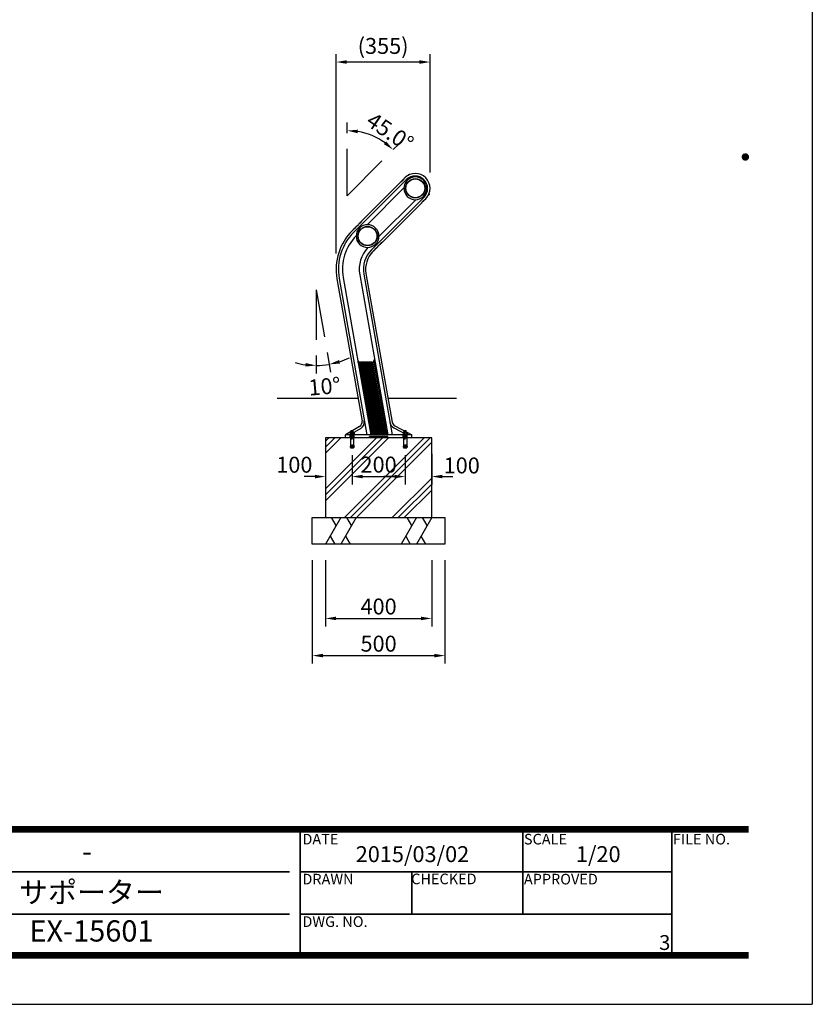
# Model space of a CAD drawing. Extents: x 0 to 8400, y 0 to 5940.
# Drawn here: x 5414 to 8400, y 0 to 3708 of the extents above; entities that cross this region are included whole.
import ezdxf
from ezdxf.enums import TextEntityAlignment as Align

# ---------------------------------------------------------------- set-up
doc = ezdxf.new("R2010")
doc.units = 0
doc.header["$LTSCALE"] = 6
doc.linetypes.add('CENTER2', pattern=[28.575, 19.05, -3.175, 3.175, -3.175])
doc.linetypes.add('HIDDEN2', pattern=[4.7625, 3.175, -1.5875])
doc.layers.get('0').update_dxf_attribs({"linetype": 'CONTINUOUS'})
doc.layers.get('DEFPOINTS').update_dxf_attribs({"linetype": 'CONTINUOUS'})
for name, color, linetype in [('P001', 131, 'CONTINUOUS'), ('P019', 71, 'CONTINUOUS'), ('P020', 121, 'CONTINUOUS'), ('P901', 135, 'CONTINUOUS'), ('P919', 75, 'CONTINUOUS'), ('P920', 125, 'CONTINUOUS'), ('P_1CENTER', 2, 'CONTINUOUS'), ('P_2DIM', 6, 'CONTINUOUS'), ('P_3TEXT', 60, 'CONTINUOUS'), ('P_5DRAWFRAME', 104, 'CONTINUOUS'), ('P_7THICK', 7, 'CONTINUOUS')]:
    doc.layers.add(name, color=color, linetype=linetype)
doc.styles.add('BIGFONT', font='simplex.shx', dxfattribs={"bigfont": 'bigfont.shx'})
doc.styles.get("Standard").update_dxf_attribs({"font": 'simplex.shx', "bigfont": 'bigfont.shx'})
doc.dimstyles.new('STANDARD$0', dxfattribs={"dimtxt": 3, "dimasz": 2, "dimexe": 1.5, "dimexo": 3, "dimgap": 0.75, "dimtad": 1, "dimdec": 1, "dimdsep": 46, "dimtxsty": 'Standard', "dimsah": 1, "dimcen": 0, "dimclrt": 230, "dimadec": 0, "dimazin": 0, "dimtfac": 0.6, "dimtdec": 1, "dimtofl": 0, "dimtmove": 2, "dimatfit": 3, "dimfxl": 0, "dimtolj": 1, "dimarcsym": 0})
doc.dimstyles.new('STANDARD$2', dxfattribs={"dimtxt": 3, "dimasz": 2, "dimexe": 1.5, "dimexo": 3, "dimgap": 0.75, "dimtad": 1, "dimdec": 1, "dimdsep": 46, "dimtxsty": 'Standard', "dimsah": 1, "dimcen": 0, "dimclrt": 230, "dimadec": 1, "dimazin": 0, "dimtfac": 0.6, "dimtdec": 1, "dimtofl": 0, "dimtmove": 0, "dimatfit": 3, "dimfxl": 0, "dimtolj": 1, "dimarcsym": 0})

# ---------------------------------------------------------------- blocks, each defined once
blk = doc.blocks.new('A$C71C6615E')
at = {"layer": 'P020'}
for p, q in [((-11, 0), (-11, 1.6)), ((-11, 1.6), (11, 1.6)), ((11, 0), (-11, 0)), ((-5.6, 10.1), (-7.5, 9)), ((-7.5, 9), (-7.5, 3.6)), ((-7.5, 3.6), (7.5, 3.6)), ((7.5, 3.6), (-7.5, 3.6)), ((-7.5, 3.6), (-7.5, 1.6)), ((-7.5, 1.6), (7.5, 1.6)), ((-5.6, 10.1), (5.6, 10.1)), ((-3.8, 9), (-5.6, 10.1)), ((-4, 16.2), (-3.5, 16.7)), ((-4, 10.1), (-4, 16.2)), ((-4, 16.2), (4, 16.2)), ((0, 10.1), (-3.8, 9)), ((-3.8, 9), (-3.8, 3.6)), ((-3.5, 10.1), (-3.5, 16.7)), ((-3.5, 16.7), (3.5, 16.7)), ((0, 3.6), (-1.1, 1.6)), ((3.8, 9), (0, 10.1)), ((3.5, 10.1), (3.5, 16.7)), ((3.5, 16.7), (4, 16.2)), ((5.6, 10.1), (3.8, 9)), ((3.8, 9), (3.8, 3.6)), ((4, 10.1), (4, 16.2)), ((5.6, 10.1), (7.5, 9)), ((7.5, 9), (7.5, 3.6)), ((7.5, 1.6), (7.5, 3.6)), ((11, 1.6), (11, 0)), ((-6, -36), (-7.7, -45.9)), ((-6.2, -37), (-0.4, -38.1)), ((-6, -11), (6, -11)), ((-6, -11), (-6, -36)), ((0, -36), (-1.9, -46.9)), ((0, -36), (1.9, -46.9)), ((6.2, -37), (0.4, -38.1)), ((6, -11), (6, -36)), ((6, -36), (7.7, -45.9)), ((-7.7, -45.9), (-1.9, -46.9)), ((-7.2, -42.9), (-1.4, -44)), ((-6.7, -40), (-0.9, -41)), ((-5.9, -46.2), (-6, -47.1)), ((-5.1, -48.3), (5.1, -48.3)), ((6.7, -40), (0.9, -41)), ((7.2, -42.9), (1.4, -44)), ((7.7, -45.9), (1.9, -46.9)), ((5.9, -46.2), (6, -47.1))]:
    blk.add_line(p, q, dxfattribs=at)
for centre, start, end in [((-5.1, -47.3), 170, 270), ((5.1, -47.3), 270, 10)]:
    blk.add_arc(centre, 1, start, end, dxfattribs=at)
at = {"layer": 'P920'}
for p, q in [((-4, -11), (-4, 0)), ((-3.5, -11), (-3.5, 0)), ((3.5, -11), (3.5, 0)), ((4, -11), (4, 0))]:
    blk.add_line(p, q, dxfattribs=at)
blk = doc.blocks.new('A$C0FF71624')
at = {"layer": 'P901'}
for p, q in [((4.6, 0), (-43.1, 270.4)), ((3.7, 274), (-39.9, 274)), ((-39.9, 274), (-39.9, 272.3)), ((9.1, 0), (-38.5, 270)), ((13.7, 0), (-33.9, 270)), ((18.3, 0), (-29.3, 270)), ((22.8, 0), (-24.8, 270)), ((27.4, 0), (-20.2, 270)), ((32, 0), (-15.6, 270)), ((36.6, 0), (-11.1, 270)), ((41.1, 0), (-6.5, 270)), ((45.7, 0), (-1.9, 270)), ((50.3, 0), (2.7, 270)), ((3.7, 274), (3.7, 272.5)), ((54.8, 0), (7.2, 270.4)), ((59.4, 0), (11.4, 272.3))]:
    blk.add_line(p, q, dxfattribs=at)
for centre, start, end in [((-39.9, 284), 190.0491, 270), ((3.7, 284), 270, 9.8688)]:
    blk.add_arc(centre, 10, start, end, dxfattribs=at)
for points, knots in [([(-48.1, 272.6), (-48.1, 272.9), (-48.2, 273.5), (-48.2, 274.2), (-48.1, 274.7), (-47.9, 274.9), (-47.7, 275), (-47.5, 275.1), (-47.1, 275), (-46.4, 274.7), (-45.3, 274), (-44.1, 272.8), (-43.4, 271.5), (-43.2, 270.7), (-43.1, 270.4)], [0, 0, 0, 0, 0.099277, 0.183505, 0.215931, 0.248655, 0.271284, 0.293903, 0.32754, 0.390806, 0.529586, 0.741185, 0.908807, 1, 1, 1, 1]), ([(-43.1, 270.4), (-43.1, 270.6), (-43.2, 271), (-43.2, 271.7), (-43, 272.2), (-42.7, 272.5), (-42.2, 272.7), (-41.6, 272.8), (-40.8, 272.7), (-40.3, 272.5), (-40, 272.4), (-39.9, 272.3)], [0, 0, 0, 0, 0.120192, 0.257663, 0.355988, 0.455094, 0.539319, 0.653247, 0.806022, 0.961792, 1, 1, 1, 1]), ([(-39.9, 272.3), (-39.7, 272.1), (-39.2, 271.8), (-38.7, 271), (-38.5, 270.3), (-38.5, 270)], [0, 0, 0, 0, 0.33219, 0.663161, 1, 1, 1, 1]), ([(-38.5, 270), (-38.5, 270.3), (-38.6, 270.9), (-38.4, 271.6), (-38.1, 272.2), (-37.6, 272.5), (-37.1, 272.6), (-36.5, 272.7), (-35.8, 272.5), (-35.1, 272.2), (-34.5, 271.7), (-34.1, 270.9), (-34, 270.3), (-33.9, 270)], [0, 0, 0, 0, 0.105366, 0.211396, 0.283861, 0.356524, 0.425212, 0.498149, 0.579817, 0.67157, 0.774138, 0.889214, 1, 1, 1, 1]), ([(-33.9, 270), (-33.9, 270.3), (-34, 270.9), (-33.9, 271.6), (-33.5, 272.2), (-33.1, 272.5), (-32.5, 272.6), (-31.9, 272.7), (-31.2, 272.5), (-30.6, 272.2), (-30, 271.7), (-29.5, 270.9), (-29.4, 270.3), (-29.3, 270)], [0, 0, 0, 0, 0.105366, 0.211396, 0.28386, 0.356524, 0.425212, 0.498149, 0.579817, 0.67157, 0.774138, 0.889214, 1, 1, 1, 1]), ([(-29.3, 270), (-29.4, 270.3), (-29.4, 270.9), (-29.3, 271.6), (-29, 272.2), (-28.5, 272.5), (-27.9, 272.6), (-27.3, 272.7), (-26.6, 272.5), (-26, 272.2), (-25.4, 271.7), (-25, 270.9), (-24.8, 270.3), (-24.8, 270)], [0, 0, 0, 0, 0.105366, 0.211396, 0.283861, 0.356524, 0.425212, 0.498149, 0.579817, 0.67157, 0.774138, 0.889214, 1, 1, 1, 1]), ([(-24.8, 270), (-24.8, 270.3), (-24.9, 270.9), (-24.7, 271.6), (-24.4, 272.2), (-23.9, 272.5), (-23.4, 272.6), (-22.7, 272.7), (-22.1, 272.5), (-21.4, 272.2), (-20.8, 271.7), (-20.4, 270.9), (-20.3, 270.3), (-20.2, 270)], [0, 0, 0, 0, 0.105366, 0.211396, 0.28386, 0.356524, 0.425212, 0.498149, 0.579817, 0.67157, 0.774138, 0.889214, 1, 1, 1, 1]), ([(-20.2, 270), (-20.2, 270.3), (-20.3, 270.9), (-20.2, 271.6), (-19.8, 272.2), (-19.4, 272.5), (-18.8, 272.6), (-18.2, 272.7), (-17.5, 272.5), (-16.8, 272.2), (-16.3, 271.7), (-15.8, 270.9), (-15.7, 270.3), (-15.6, 270)], [0, 0, 0, 0, 0.105366, 0.211396, 0.283861, 0.356525, 0.425212, 0.498149, 0.579817, 0.671569, 0.774138, 0.889214, 1, 1, 1, 1]), ([(-15.6, 270), (-15.7, 270.3), (-15.7, 270.9), (-15.6, 271.6), (-15.2, 272.2), (-14.8, 272.5), (-14.2, 272.6), (-13.6, 272.7), (-12.9, 272.5), (-12.3, 272.2), (-11.7, 271.7), (-11.3, 270.9), (-11.1, 270.3), (-11.1, 270)], [0, 0, 0, 0, 0.105366, 0.211396, 0.283861, 0.356524, 0.425212, 0.498149, 0.579817, 0.67157, 0.774138, 0.889214, 1, 1, 1, 1]), ([(-11.1, 270), (-11.1, 270.3), (-11.2, 270.9), (-11, 271.6), (-10.7, 272.2), (-10.2, 272.5), (-9.7, 272.6), (-9, 272.7), (-8.4, 272.5), (-7.7, 272.2), (-7.1, 271.7), (-6.7, 270.9), (-6.6, 270.3), (-6.5, 270)], [0, 0, 0, 0, 0.105366, 0.211396, 0.283861, 0.356524, 0.425212, 0.498149, 0.579817, 0.67157, 0.774138, 0.889214, 1, 1, 1, 1]), ([(-6.5, 270), (-6.5, 270.3), (-6.6, 270.9), (-6.4, 271.6), (-6.1, 272.2), (-5.6, 272.5), (-5.1, 272.6), (-4.5, 272.7), (-3.8, 272.5), (-3.1, 272.2), (-2.6, 271.7), (-2.1, 270.9), (-2, 270.3), (-1.9, 270)], [0, 0, 0, 0, 0.105366, 0.211396, 0.283861, 0.356525, 0.425212, 0.498149, 0.579817, 0.671569, 0.774138, 0.889214, 1, 1, 1, 1]), ([(-1.9, 270), (-1.9, 270.3), (-2, 270.9), (-1.9, 271.6), (-1.5, 272.2), (-1.1, 272.5), (-0.5, 272.6), (0.1, 272.7), (0.8, 272.5), (1.4, 272.2), (2, 271.7), (2.4, 270.9), (2.6, 270.3), (2.7, 270)], [0, 0, 0, 0, 0.105366, 0.211396, 0.283861, 0.356524, 0.425212, 0.498149, 0.579817, 0.67157, 0.774138, 0.889214, 1, 1, 1, 1]), ([(2.7, 270), (2.6, 270.3), (2.5, 270.9), (2.7, 271.6), (3, 272.2), (3.4, 272.4), (3.7, 272.5), (3.7, 272.5)], [0, 0, 0, 0, 0.2724671, 0.5466521, 0.7340396, 0.9219421, 1, 1, 1, 1]), ([(3.7, 272.5), (4, 272.6), (4.5, 272.7), (5.3, 272.7), (6, 272.4), (6.5, 272), (6.9, 271.3), (7.1, 270.8), (7.1, 270.5), (7.2, 270.4)], [0, 0, 0, 0, 0.158826, 0.317186, 0.482558, 0.642592, 0.799226, 0.971943, 1, 1, 1, 1]), ([(7.2, 270.4), (7.1, 270.7), (7, 271.3), (7.2, 272.2), (7.7, 273), (8.4, 273.6), (9.2, 274), (9.8, 274.2), (10.3, 274.1), (10.6, 273.9), (11, 273.6), (11.2, 273), (11.3, 272.5), (11.4, 272.3)], [0, 0, 0, 0, 0.105577, 0.228385, 0.348673, 0.466496, 0.584273, 0.653353, 0.710298, 0.767409, 0.821903, 0.910515, 1, 1, 1, 1]), ([(11.4, 272.3), (11.4, 272.4), (11.3, 272.9), (11.3, 274.1), (11.8, 275.7), (12.7, 277.1), (13.5, 278), (13.9, 278.2), (14.1, 278.3), (14.3, 278.2), (14.6, 278.1), (14.9, 277.6), (15.1, 276.9), (15.2, 276.4), (15.3, 276.1)], [0, 0, 0, 0, 0.024347, 0.168872, 0.365998, 0.570133, 0.664863, 0.700997, 0.725235, 0.749603, 0.777035, 0.821144, 0.91215, 1, 1, 1, 1])]:
    blk.add_open_spline(points, degree=3, knots=knots, dxfattribs=at)
blk = doc.blocks.new('A$C4005001A')
at = {"layer": 'P_2DIM'}
blk.add_blockref('A$C0FF71624', (0, 0), dxfattribs=at)
blk = doc.blocks.new('DFP3')
at = {"color": 0}
for p, q in [((406.8, 159.55), (407.4, 160.15)), ((406.8, 159.48), (407.47, 160.15)), ((406.8, 159.63), (407.32, 160.15)), ((406.8, 159.62), (407.47, 158.95)), ((406.8, 159.55), (407.4, 158.95)), ((406.8, 159.47), (407.32, 158.95)), ((406.81, 159.42), (407.53, 160.14)), ((406.81, 159.68), (407.53, 158.96)), ((406.82, 159.71), (407.24, 160.13)), ((406.83, 159.37), (407.58, 160.12)), ((406.83, 159.73), (407.58, 158.98)), ((406.85, 159.32), (407.63, 160.1)), ((406.85, 159.78), (407.63, 159)), ((406.87, 159.27), (407.68, 160.08)), ((406.87, 159.83), (407.12, 160.08)), ((406.87, 159.83), (407.68, 159.02)), ((406.9, 159.22), (407.73, 160.05)), ((406.9, 159.88), (407.73, 159.05)), ((406.93, 159.18), (407.77, 160.02)), ((406.93, 159.92), (407.77, 159.08)), ((406.96, 159.14), (407.81, 159.99)), ((406.96, 159.96), (407.81, 159.11)), ((406.99, 159.99), (407.84, 159.14)), ((406.99, 159.11), (407.84, 159.96)), ((407.03, 160.02), (407.87, 159.18)), ((407.03, 159.08), (407.87, 159.92)), ((407.07, 160.05), (407.9, 159.22)), ((407.07, 159.05), (407.9, 159.88)), ((407.12, 160.08), (407.93, 159.27)), ((407.12, 159.02), (407.93, 159.83)), ((407.17, 160.1), (407.95, 159.32)), ((407.17, 159), (407.95, 159.78)), ((407.22, 160.12), (407.97, 159.37)), ((407.22, 158.98), (407.97, 159.73)), ((407.27, 160.14), (407.99, 159.42)), ((407.27, 158.96), (407.99, 159.68)), ((407.33, 160.15), (408, 159.48)), ((407.33, 158.95), (408, 159.62)), ((407.4, 160.15), (408, 159.55)), ((407.4, 158.95), (408, 159.55)), ((407.48, 160.14), (407.99, 159.63)), ((407.48, 158.96), (407.99, 159.47)), ((407.57, 160.13), (407.98, 159.72)), ((407.69, 160.08), (407.93, 159.84)), ((406.82, 159.39), (407.24, 158.97)), ((406.87, 159.27), (407.12, 159.02)), ((407.57, 158.97), (407.98, 159.38)), ((407.69, 159.02), (407.93, 159.26)), ((21.5, 33.5), (408, 33.5)), ((21.5, 33.45), (408, 33.45)), ((21.5, 33.4), (408, 33.4)), ((21.5, 33.35), (408, 33.35)), ((21.5, 33.3), (408, 33.3)), ((21.5, 33.25), (408, 33.25)), ((21.5, 33.2), (408, 33.2)), ((21.5, 33.15), (408, 33.15)), ((21.5, 33.1), (408, 33.1)), ((21.5, 33.05), (408, 33.05)), ((21.5, 33), (408, 33)), ((21.5, 32.95), (408, 32.95)), ((21.5, 32.9), (408, 32.9)), ((21.5, 32.85), (408, 32.85)), ((21.5, 32.8), (408, 32.8)), ((21.5, 32.75), (408, 32.75)), ((21.5, 32.7), (408, 32.7)), ((21.5, 32.65), (408, 32.65)), ((21.5, 32.6), (408, 32.6)), ((21.5, 32.55), (408, 32.55)), ((21.5, 32.5), (408, 32.5)), ((323.47, 33), (323.47, 9)), ((323.53, 33), (323.53, 9)), ((365.47, 17), (365.47, 33)), ((365.53, 17), (365.53, 33)), ((393.47, 33), (393.47, 9)), ((393.53, 33), (393.53, 9)), ((246.5, 25.03), (321.5, 25.03)), ((246.5, 24.97), (321.5, 24.97)), ((323.5, 25.03), (393.5, 25.03)), ((323.5, 24.97), (393.5, 24.97)), ((344.47, 25), (344.47, 17)), ((344.53, 25), (344.53, 17)), ((246.5, 17.03), (321.5, 17.03)), ((246.5, 16.97), (321.5, 16.97)), ((323.5, 17.03), (393.5, 17.03)), ((323.5, 16.97), (393.5, 16.97)), ((21.5, 9.75), (408, 9.75)), ((21.5, 9.7), (408, 9.7)), ((21.5, 9.65), (408, 9.65)), ((21.5, 9.6), (408, 9.6)), ((21.5, 9.55), (408, 9.55)), ((21.5, 9.5), (408, 9.5)), ((21.5, 9.45), (408, 9.45)), ((21.5, 9.4), (408, 9.4)), ((21.5, 9.35), (408, 9.35)), ((21.5, 9.3), (408, 9.3)), ((21.5, 9.25), (408, 9.25)), ((21.5, 9.2), (408, 9.2)), ((21.5, 9.15), (408, 9.15)), ((21.5, 9.1), (408, 9.1)), ((21.5, 9.05), (408, 9.05)), ((21.5, 9), (408, 9)), ((21.5, 8.95), (408, 8.95)), ((21.5, 8.9), (408, 8.9)), ((21.5, 8.85), (408, 8.85)), ((21.5, 8.8), (408, 8.8)), ((21.5, 8.75), (408, 8.75))]:
    blk.add_line(p, q, dxfattribs=at)
at = {"layer": 'DEFPOINTS', "color": 0}
for p in [(420, 297), (0, 0)]:
    blk.add_line(p, (420, 0), dxfattribs=at)
at = {"color": 0, "style": 'BIGFONT'}
for s, height, p in [('DATE', 2, (323.94, 30.1)), ('SCALE', 2, (365.67, 30.1)), ('FILE NO.', 2, (393.74, 30.1)), ('DRAWN', 2, (323.94, 22.57)), ('CHECKED', 2, (344.43, 22.61)), ('APPROVED', 2, (365.67, 22.57)), ('DWG. NO.', 2, (323.94, 14.57)), ('3', 2.8, (391.14, 10.23))]:
    blk.add_text(s, height=height, dxfattribs=at).set_placement(p)
at = {"color": 83, "ltscale": 0.5, "style": 'BIGFONT', "flags": 8}
for tag, p in [('REV04', (26.47, 27.61)), ('REV03', (26.47, 21.7)), ('REV02', (26.47, 15.58)), ('REV01', (26.47, 10.33))]:
    blk.add_attdef(tag, text='', height=2, dxfattribs=at).set_placement(p, align=Align.BOTTOM_LEFT)
for tag, p in [('REVD4', (80.98, 27.61)), ('R4D', (92.67, 27.61)), ('R4C', (101.8, 27.61)), ('R4A', (110.92, 27.61)), ('REVD3', (80.98, 21.7)), ('R3D', (92.67, 21.7)), ('R3C', (101.8, 21.7)), ('R3A', (110.92, 21.7)), ('REVD2', (80.98, 15.58)), ('R2D', (92.67, 15.58)), ('R2C', (101.8, 15.58)), ('R2A', (110.92, 15.58)), ('R1C', (101.8, 10.33)), ('REVD1', (80.98, 10.33)), ('R1D', (92.67, 10.33)), ('R1A', (110.92, 10.33))]:
    blk.add_attdef(tag, text='', height=2, dxfattribs=at).set_placement(p, align=Align.BOTTOM_CENTER)
at = {"color": 83, "style": 'BIGFONT'}
for tag, height, p in [('PROJECT1', 4, (283.38, 25.6)), ('DATE', 3, (344.68, 25.84)), ('SCALE', 3, (379.68, 25.84)), ('PROJECT2', 4, (284.2, 17.84)), ('PROJECT3', 4, (284.2, 10.57)), ('DWGNO', 3, (358.68, 10.57))]:
    blk.add_attdef(tag, text='', height=height, dxfattribs=at).set_placement(p, align=Align.BOTTOM_CENTER)
blk = doc.blocks.new('*D12')
at = {"layer": 'DEFPOINTS', "color": 0}
for p in [(6606, 3548.8), (6959.8, 3073.3), (6606, 2768.3)]:
    blk.add_point(p, dxfattribs=at)
at = {"layer": 'P_2DIM', "color": 0, "lineweight": -2}
for p, q in [((6606, 2828.3), (6606, 3578.8)), ((6959.8, 3133.3), (6959.8, 3578.8)), ((6919.8, 3548.8), (6646, 3548.8))]:
    blk.add_line(p, q, dxfattribs=at)
at = {"layer": 'P_2DIM', "color": 0}
for points in [[(6646, 3555.5), (6646, 3542.1), (6606, 3548.8)], [(6919.8, 3555.5), (6919.8, 3542.1), (6959.8, 3548.8)]]:
    blk.add_solid(points, dxfattribs=at)
at = {"layer": 'P_2DIM', "color": 230, "insert": (6782.9, 3609.5), "char_height": 60, "attachment_point": 5}
blk.add_mtext('\\A1;(355)', dxfattribs=at)
blk = doc.blocks.new('*D13')
at = {"layer": 'DEFPOINTS', "color": 0}
for p in [(6710.8, 3282.2), (6647.3, 3221.5), (6778.5, 3176.6), (6647.3, 3045.5), (6647.3, 3045.5)]:
    blk.add_point(p, dxfattribs=at)
at = {"layer": 'P_2DIM', "color": 0, "lineweight": -2}
for p, q in [((6647.3, 3281.5), (6647.3, 3320.5)), ((6820.9, 3219), (6841.8, 3240))]:
    blk.add_line(p, q, dxfattribs=at)
blk.add_arc((6647.3, 3045.5), 245, 54.363, 80.637, dxfattribs=at)
at = {"layer": 'P_2DIM', "color": 0}
for points in [[(6686.7, 3280.6), (6687.7, 3293.9), (6647.3, 3290.5)], [(6794.4, 3249.7), (6785.8, 3239.6), (6820.6, 3218.8)]]:
    blk.add_solid(points, dxfattribs=at)
at = {"layer": 'P_2DIM', "color": 230, "insert": (6809.1, 3286.2), "char_height": 60, "attachment_point": 5, "rotation": 326.1038}
blk.add_mtext('\\A1;45.0°', dxfattribs=at)
blk = doc.blocks.new('*D14')
at = {"layer": 'DEFPOINTS', "color": 0}
for p in [(6530.3, 2690.8), (6530.3, 2690.8), (6530.3, 2503.2), (6561.5, 2514.3), (6546.9, 2406.4)]:
    blk.add_point(p, dxfattribs=at)
at = {"layer": 'P_2DIM', "color": 0, "lineweight": -2}
for p, q in [((6571.9, 2455.3), (6585, 2380.7)), ((6530.3, 2443.2), (6530.3, 2375.9))]:
    blk.add_line(p, q, dxfattribs=at)
for start, end in [(253.9005, 261.9503), (288.0497, 296.0995), (270, 280)]:
    blk.add_arc((6530.3, 2690.8), 284.9, start, end, dxfattribs=at)
at = {"layer": 'P_2DIM', "color": 0}
for points in [[(6490.9, 2415.3), (6490, 2402), (6530.3, 2405.9)], [(6620.2, 2413.4), (6617, 2426.4), (6579.8, 2410.2)]]:
    blk.add_solid(points, dxfattribs=at)
at = {"layer": 'P_2DIM', "color": 230, "insert": (6562.1, 2327.3), "char_height": 60, "attachment_point": 5, "rotation": 5}
blk.add_mtext('\\A1;10°', dxfattribs=at)
blk = doc.blocks.new('*D15')
at = {"layer": 'DEFPOINTS', "color": 0}
for p in [(6515.9, 1733.3), (7015.9, 1733.3), (7015.9, 1313.3)]:
    blk.add_point(p, dxfattribs=at)
at = {"layer": 'P_2DIM', "color": 0, "lineweight": -2}
for p, q in [((6515.9, 1673.3), (6515.9, 1283.3)), ((7015.9, 1673.3), (7015.9, 1283.3)), ((6555.9, 1313.3), (6975.9, 1313.3))]:
    blk.add_line(p, q, dxfattribs=at)
at = {"layer": 'P_2DIM', "color": 0}
for points in [[(6555.9, 1320), (6555.9, 1306.6), (6515.9, 1313.3)], [(6975.9, 1320), (6975.9, 1306.6), (7015.9, 1313.3)]]:
    blk.add_solid(points, dxfattribs=at)
at = {"layer": 'P_2DIM', "color": 230, "insert": (6765.9, 1358.3), "char_height": 60, "attachment_point": 5}
blk.add_mtext('\\A1;500', dxfattribs=at)
blk = doc.blocks.new('*D16')
at = {"layer": 'DEFPOINTS', "color": 0}
for p in [(6565.9, 1733.3), (6965.9, 1733.3), (6965.9, 1453.3)]:
    blk.add_point(p, dxfattribs=at)
at = {"layer": 'P_2DIM', "color": 0, "lineweight": -2}
for p, q in [((6565.9, 1673.3), (6565.9, 1423.3)), ((6965.9, 1673.3), (6965.9, 1423.3)), ((6605.9, 1453.3), (6925.9, 1453.3))]:
    blk.add_line(p, q, dxfattribs=at)
at = {"layer": 'P_2DIM', "color": 0}
for points in [[(6605.9, 1460), (6605.9, 1446.6), (6565.9, 1453.3)], [(6925.9, 1460), (6925.9, 1446.6), (6965.9, 1453.3)]]:
    blk.add_solid(points, dxfattribs=at)
at = {"layer": 'P_2DIM', "color": 230, "insert": (6765.9, 1498.3), "char_height": 60, "attachment_point": 5}
blk.add_mtext('\\A1;400', dxfattribs=at)
blk = doc.blocks.new('*D31')
at = {"layer": 'DEFPOINTS', "color": 0}
for p in [(6565.9, 2133.3), (6665.9, 2127.8), (6665.9, 1987.6)]:
    blk.add_point(p, dxfattribs=at)
at = {"layer": 'P_2DIM', "color": 0, "lineweight": -2}
for p, q in [((6565.9, 2073.3), (6565.9, 1957.6)), ((6665.9, 2067.8), (6665.9, 1957.6)), ((6525.9, 1987.6), (6485.9, 1987.6)), ((6705.9, 1987.6), (6745.9, 1987.6))]:
    blk.add_line(p, q, dxfattribs=at)
at = {"layer": 'P_2DIM', "color": 0}
for points in [[(6525.9, 1994.3), (6525.9, 1980.9), (6565.9, 1987.6)], [(6705.9, 1994.3), (6705.9, 1980.9), (6665.9, 1987.6)]]:
    blk.add_solid(points, dxfattribs=at)
at = {"layer": 'P_2DIM', "color": 230, "insert": (6448.5, 2032.2), "char_height": 60, "attachment_point": 5}
blk.add_mtext('\\A1;100', dxfattribs=at)
blk = doc.blocks.new('*D32')
at = {"layer": 'DEFPOINTS', "color": 0}
for p in [(6665.9, 2127.8), (6865.9, 2127.8), (6865.9, 1987.6)]:
    blk.add_point(p, dxfattribs=at)
at = {"layer": 'P_2DIM', "color": 0, "lineweight": -2}
for p, q in [((6665.9, 2067.8), (6665.9, 1957.6)), ((6865.9, 2067.8), (6865.9, 1957.6)), ((6705.9, 1987.6), (6825.9, 1987.6))]:
    blk.add_line(p, q, dxfattribs=at)
at = {"layer": 'P_2DIM', "color": 0}
for points in [[(6705.9, 1994.3), (6705.9, 1980.9), (6665.9, 1987.6)], [(6825.9, 1994.3), (6825.9, 1980.9), (6865.9, 1987.6)]]:
    blk.add_solid(points, dxfattribs=at)
at = {"layer": 'P_2DIM', "color": 230, "insert": (6765.9, 2032.6), "char_height": 60, "attachment_point": 5}
blk.add_mtext('\\A1;200', dxfattribs=at)
blk = doc.blocks.new('*D33')
at = {"layer": 'DEFPOINTS', "color": 0}
for p in [(6865.9, 2127.8), (6965.9, 2133.3), (6965.9, 1987.6)]:
    blk.add_point(p, dxfattribs=at)
at = {"layer": 'P_2DIM', "color": 0, "lineweight": -2}
for p, q in [((6865.9, 2067.8), (6865.9, 1957.6)), ((6965.9, 2073.3), (6965.9, 1957.6)), ((6825.9, 1987.6), (6785.9, 1987.6)), ((7005.9, 1987.6), (7045.9, 1987.6))]:
    blk.add_line(p, q, dxfattribs=at)
at = {"layer": 'P_2DIM', "color": 0}
for points in [[(6825.9, 1994.3), (6825.9, 1980.9), (6865.9, 1987.6)], [(7005.9, 1994.3), (7005.9, 1980.9), (6965.9, 1987.6)]]:
    blk.add_solid(points, dxfattribs=at)
at = {"layer": 'P_2DIM', "color": 230, "insert": (7079.1, 2029.5), "char_height": 60, "attachment_point": 5}
blk.add_mtext('\\A1;100', dxfattribs=at)

msp = doc.modelspace()

# ---------------------------------------------------------------- hatches: boundary and pattern name
at = {"layer": 'P919', "linetype": 'Continuous'}
h = msp.add_hatch(dxfattribs=at)
h.set_pattern_fill('PLAST', color=256, scale=20, angle=45, style=0)
h.paths.add_polyline_path([(6965.94, 2133.31), (6871.94, 2133.31), (6871.94, 2108.31), (6873.68, 2098.42), (6871.83, 2098.09), (6871.98, 2097.23, -0.4663077), (6871, 2096.06), (6860.88, 2096.06, -0.4663077), (6859.9, 2097.23), (6860.05, 2098.09), (6858.19, 2098.42), (6859.94, 2108.31), (6859.94, 2133.31), (6801.12, 2133.31), (6671.94, 2133.31), (6671.94, 2108.31), (6673.68, 2098.42), (6671.83, 2098.09), (6671.98, 2097.23, -0.4663077), (6671, 2096.06), (6660.88, 2096.06, -0.4663077), (6659.9, 2097.23), (6660.05, 2098.09), (6658.19, 2098.42), (6659.94, 2108.31), (6659.94, 2133.31), (6641.12, 2133.31), (6565.94, 2133.31), (6565.94, 1833.31), (6965.94, 1833.31)])
h.paths.add_polyline_path([(6673.8, 2077.61), (6858.08, 2077.61), (6858.08, 1987.61), (6673.8, 1987.61)], flags=24)

# ---------------------------------------------------------------- linework, layer by layer
at = {"layer": 'P001'}
for p, q in [((6701.53, 2949.03), (6848.97, 3096.47)), ((6860.71, 3108.21), (6865.05, 3112.55)), ((6722.72, 2936.28), (6861.33, 3074.89)), ((6767.27, 2891.73), (6905.87, 3030.34)), ((6780.02, 2870.54), (6928.34, 3018.87)), ((6939.2, 3029.72), (6943.54, 3034.06)), ((6680.32, 2927.82), (6689.79, 2937.29)), ((6666.15, 2913.65), (6668.58, 2916.08)), ((6758.8, 2849.33), (6768.28, 2858.8)), ((6744.64, 2835.16), (6747.07, 2837.59)), ((6694.76, 2747.76), (6801.17, 2144.31)), ((6718.4, 2751.93), (6816.98, 2192.85)), ((6609.08, 2732.66), (6703.56, 2196.84)), ((6632.72, 2736.82), (6737.2, 2144.31)), ((6694.18, 2176.23), (6641.12, 2144.31)), ((6827.19, 2178.72), (6891.12, 2144.31)), ((6891.12, 2144.31), (6641.12, 2144.31)), ((6641.12, 2133.31), (6641.12, 2144.31)), ((6730.76, 2133.31), (6641.12, 2133.31)), ((6730.76, 2133.31), (6731.76, 2138.31)), ((6800.12, 2138.31), (6731.76, 2138.31)), ((6801.12, 2133.31), (6800.12, 2138.31)), ((6891.12, 2133.31), (6801.12, 2133.31)), ((6891.12, 2133.31), (6891.12, 2144.31))]:
    msp.add_line(p, q, dxfattribs=at)
at = {"layer": 'P001', "flags": 128}
for points in [[(6860.71, 3108.21), (6860.71, 3108.21), (6860.35, 3107.67), (6859.3, 3106.18), (6857.62, 3104.05), (6856.58, 3102.88), (6855.46, 3101.71), (6854.3, 3100.6), (6853.12, 3099.56), (6851, 3097.88), (6849.51, 3096.83), (6848.97, 3096.47), (6848.97, 3096.47)], [(6939.2, 3029.72), (6939.2, 3029.72), (6938.65, 3029.36), (6937.17, 3028.31), (6935.04, 3026.63), (6933.86, 3025.59), (6932.7, 3024.47), (6931.59, 3023.31), (6930.55, 3022.13), (6928.87, 3020.01), (6927.82, 3018.53), (6927.46, 3017.98), (6927.46, 3017.98)], [(6701.53, 2949.03), (6701.53, 2949.03), (6701.17, 2948.48), (6700.12, 2947), (6698.44, 2944.87), (6697.4, 2943.69), (6696.28, 2942.53), (6695.12, 2941.42), (6693.94, 2940.38), (6691.82, 2938.7), (6690.33, 2937.65), (6689.79, 2937.29), (6689.79, 2937.29)], [(6680.31, 2927.81), (6680.32, 2927.82), (6679.95, 2927.27), (6678.91, 2925.78), (6677.22, 2923.66), (6676.18, 2922.48), (6675.07, 2921.32), (6673.91, 2920.2), (6672.73, 2919.16), (6670.6, 2917.48), (6669.12, 2916.44), (6668.58, 2916.08), (6668.58, 2916.08)], [(6780.02, 2870.54), (6780.02, 2870.54), (6779.47, 2870.18), (6777.98, 2869.13), (6775.86, 2867.45), (6774.68, 2866.41), (6773.52, 2865.29), (6772.4, 2864.13), (6771.37, 2862.95), (6769.68, 2860.83), (6768.64, 2859.34), (6768.28, 2858.8), (6768.28, 2858.8)], [(6758.8, 2849.33), (6758.8, 2849.33), (6758.26, 2848.96), (6756.77, 2847.92), (6754.65, 2846.23), (6753.47, 2845.19), (6752.31, 2844.08), (6751.19, 2842.92), (6750.15, 2841.74), (6748.47, 2839.62), (6747.43, 2838.13), (6747.07, 2837.59), (6747.07, 2837.59)]]:
    msp.add_lwpolyline(points, dxfattribs=at)
at = {"layer": 'P001'}
for centre, radius, start, end in [((6904.3, 3073.31), 55.5, 315, 135), ((6904.3, 3073.31), 43, 315, 135), ((6904.3, 3073.31), 43, 135, 315), ((6724.3, 2893.31), 43, 315, 135), ((6811.46, 2768.34), 205.5, 135, 190), ((6811.46, 2768.34), 181.5, 135.80762, 190), ((6724.3, 2893.31), 43, 135, 315), ((6811.46, 2768.34), 118.5, 136.21381, 190), ((6811.46, 2768.34), 94.5, 135, 190), ((6683.87, 2193.36), 20, 301.03098, 10), ((6836.67, 2196.33), 20, 190, 241.70968)]:
    msp.add_arc(centre, radius, start, end, dxfattribs=at)
at = {"layer": 'P019'}
for p, q in [((6515.94, 1833.31), (7015.94, 1833.31)), ((6515.94, 1733.31), (6515.94, 1833.31)), ((7015.94, 1833.31), (7015.94, 1733.31)), ((7015.94, 1733.31), (6515.94, 1733.31))]:
    msp.add_line(p, q, dxfattribs=at)
msp.add_lwpolyline([(6565.94, 1833.31), (6965.94, 1833.31), (6965.94, 2133.31), (6565.94, 2133.31)], close=True, dxfattribs=at)
at = {"layer": 'P901'}
for p, q in [((6672.16, 2907.64), (6871.06, 3106.54)), ((6738.63, 2841.17), (6937.53, 3040.07)), ((6710.03, 2750.46), (6816.91, 2144.31)), ((6617.45, 2734.13), (6721.46, 2144.31)), ((6698.56, 2168.94), (6657.61, 2144.31)), ((6823.17, 2171.23), (6873.19, 2144.31))]:
    msp.add_line(p, q, dxfattribs=at)
at = {"layer": 'P901', "linetype": 'HIDDEN2'}
for p, q in [((6658.44, 2133.31), (6658.44, 2144.31)), ((6673.44, 2133.31), (6673.44, 2144.31)), ((6858.44, 2133.31), (6858.44, 2144.31)), ((6873.44, 2133.31), (6873.44, 2144.31))]:
    msp.add_line(p, q, dxfattribs=at)
at = {"layer": 'P901'}
for centre, radius in [((6904.3, 3073.31), 36.46), ((6904.3, 3073.31), 35.47), ((6724.3, 2893.31), 36.46), ((6724.3, 2893.31), 35.47)]:
    msp.add_circle(centre, radius, dxfattribs=at)
for centre, radius, start, end in [((6903.41, 3072.43), 47, 315, 135), ((6811.46, 2768.34), 197, 135, 190), ((6811.46, 2768.34), 103, 135, 190), ((6683.87, 2193.36), 28.5, 301.03098, 10), ((6836.67, 2196.33), 28.5, 190, 241.70968)]:
    msp.add_arc(centre, radius, start, end, dxfattribs=at)
at = {"layer": 'P919', "linetype": 'Continuous'}
for p, q in [((6623.67, 1833.31), (6565.94, 1733.31)), ((6606.27, 1803.17), (6588.87, 1833.31)), ((6681.41, 1833.31), (6623.67, 1733.31)), ((6664.01, 1803.17), (6646.6, 1833.31)), ((6908.2, 1833.31), (6850.47, 1733.31)), ((6890.8, 1803.17), (6873.4, 1833.31)), ((6965.94, 1833.31), (6908.2, 1733.31)), ((6948.54, 1803.17), (6931.13, 1833.31)), ((6583.34, 1763.45), (6600.74, 1733.31)), ((6641.08, 1763.45), (6658.48, 1733.31)), ((6868.05, 1763.45), (6885.46, 1733.31)), ((6925.61, 1763.45), (6943.01, 1733.31))]:
    msp.add_line(p, q, dxfattribs=at)
at = {"layer": 'P920'}
for p, q in [((6882.35, 3126.45), (6883.88, 3124.92)), ((6957.44, 3051.36), (6955.91, 3052.89))]:
    msp.add_line(p, q, dxfattribs=at)
at = {"layer": 'P920', "flags": 128}
for points in [[(6876.91, 3121.58), (6877.21, 3121.88), (6878.25, 3122.92), (6879.24, 3123.91), (6880.13, 3124.8), (6880.86, 3125.54), (6881.4, 3126.07), (6881.71, 3126.38), (6881.78, 3126.45)], [(6882.35, 3126.45), (6882.35, 3126.45), (6882.19, 3126.3), (6881.8, 3125.9), (6881.18, 3125.29), (6880.39, 3124.49), (6879.45, 3123.55), (6878.42, 3122.52), (6878.17, 3122.27)], [(6850.53, 3098.03), (6850.54, 3098.04), (6850.72, 3098.22), (6851.15, 3098.65), (6851.79, 3099.29)], [(6859.44, 3106.37), (6859.17, 3106.1), (6858.56, 3105.49), (6857.76, 3104.7), (6856.82, 3103.76), (6855.79, 3102.72), (6854.72, 3101.66), (6853.68, 3100.61), (6852.71, 3099.65), (6850.81, 3097.75)], [(6851.79, 3099.29), (6852.61, 3100.11), (6853.56, 3101.06), (6854.58, 3102.08), (6855.62, 3103.12), (6856.61, 3104.11), (6857.5, 3105), (6858.24, 3105.74), (6858.77, 3106.27), (6859.08, 3106.58), (6859.15, 3106.65)], [(6952.57, 3045.92), (6952.87, 3046.22), (6953.91, 3047.26), (6954.9, 3048.25), (6955.79, 3049.14), (6956.52, 3049.88), (6957.06, 3050.41), (6957.37, 3050.72), (6957.44, 3050.79)], [(6957.44, 3051.36), (6957.44, 3051.36), (6957.29, 3051.2), (6956.89, 3050.81), (6956.28, 3050.2), (6955.48, 3049.4), (6954.54, 3048.46), (6953.51, 3047.43), (6953.26, 3047.18)], [(6928.66, 3019.75), (6928.78, 3019.86), (6929.28, 3020.37), (6929.99, 3021.08), (6930.87, 3021.95), (6931.86, 3022.95), (6932.91, 3024), (6933.98, 3025.07), (6934.99, 3026.08), (6935.9, 3026.99), (6936.65, 3027.74), (6937.21, 3028.3), (6937.38, 3028.46)], [(6937.64, 3028.17), (6937.64, 3028.16), (6937.45, 3027.97), (6937.02, 3027.54), (6936.38, 3026.9), (6935.56, 3026.08), (6934.61, 3025.14), (6933.59, 3024.11), (6932.55, 3023.08), (6931.56, 3022.08), (6930.67, 3021.19), (6929.93, 3020.46), (6929.4, 3019.92), (6929.09, 3019.61), (6929.02, 3019.54)], [(6691.35, 2938.85), (6691.35, 2938.85), (6691.54, 2939.04), (6691.97, 2939.47), (6692.61, 2940.11)], [(6700.25, 2947.19), (6699.99, 2946.92), (6699.38, 2946.31), (6698.58, 2945.51), (6697.64, 2944.57), (6696.61, 2943.54), (6695.54, 2942.48), (6694.5, 2941.43), (6693.53, 2940.46), (6691.63, 2938.56)], [(6692.61, 2940.11), (6693.43, 2940.93), (6694.38, 2941.88), (6695.4, 2942.9), (6696.44, 2943.94), (6697.43, 2944.93), (6698.32, 2945.82), (6699.05, 2946.56), (6699.59, 2947.09), (6699.9, 2947.4), (6699.97, 2947.47)], [(6670.13, 2917.63), (6670.14, 2917.64), (6670.33, 2917.83), (6670.76, 2918.26), (6671.4, 2918.9)], [(6679.04, 2925.98), (6678.77, 2925.71), (6678.16, 2925.1), (6677.37, 2924.3), (6676.43, 2923.36), (6675.4, 2922.33), (6674.33, 2921.26), (6673.28, 2920.22), (6672.32, 2919.25), (6670.42, 2917.35)], [(6671.4, 2918.9), (6672.21, 2919.72), (6673.16, 2920.66), (6674.19, 2921.69), (6675.22, 2922.72), (6676.22, 2923.72), (6677.11, 2924.61), (6677.84, 2925.34), (6678.38, 2925.88), (6678.69, 2926.19), (6678.76, 2926.26)], [(6769.55, 2860.64), (6769.59, 2860.68), (6770.1, 2861.19), (6770.81, 2861.9), (6771.68, 2862.77), (6772.68, 2863.76), (6773.73, 2864.82), (6774.79, 2865.88), (6775.81, 2866.9), (6776.72, 2867.8), (6777.47, 2868.56), (6778.03, 2869.12), (6778.19, 2869.28)], [(6778.46, 2868.98), (6778.45, 2868.98), (6778.27, 2868.79), (6777.84, 2868.36), (6777.2, 2867.72), (6776.38, 2866.9), (6775.43, 2865.95), (6774.41, 2864.93), (6773.37, 2863.89), (6772.38, 2862.9), (6771.49, 2862.01), (6770.75, 2861.28), (6770.22, 2860.74), (6769.91, 2860.43), (6769.84, 2860.36)], [(6748.34, 2839.43), (6748.38, 2839.47), (6748.89, 2839.98), (6749.6, 2840.69), (6750.47, 2841.56), (6751.46, 2842.55), (6752.52, 2843.61), (6753.58, 2844.67), (6754.59, 2845.68), (6755.5, 2846.59), (6756.26, 2847.35), (6756.82, 2847.91), (6756.98, 2848.07)], [(6757.25, 2847.77), (6757.24, 2847.76), (6757.05, 2847.58), (6756.63, 2847.15), (6755.99, 2846.51), (6755.17, 2845.69), (6754.22, 2844.74), (6753.2, 2843.72), (6752.16, 2842.68), (6751.16, 2841.69), (6750.28, 2840.8), (6749.54, 2840.06), (6749, 2839.52), (6748.69, 2839.22), (6748.62, 2839.14)]]:
    msp.add_lwpolyline(points, dxfattribs=at)
at = {"layer": 'P920'}
for centre, start, end in [((6882.06, 3126.17), 45, 135), ((6850.81, 3097.75), 135, 215.11799), ((6859.44, 3106.37), 54.89481, 135), ((6957.16, 3051.08), 315, 45), ((6928.73, 3019.82), 225, 315), ((6937.36, 3028.45), 315, 45), ((6691.63, 2938.56), 135, 215.11535), ((6700.26, 2947.19), 54.89491, 135), ((6670.42, 2917.35), 135, 215.11643), ((6679.04, 2925.98), 54.89418, 135), ((6769.55, 2860.64), 234.88555, 315), ((6778.18, 2869.27), 315, 35.10591), ((6748.34, 2839.43), 234.88308, 315), ((6756.97, 2848.05), 315, 35.10481)]:
    msp.add_arc(centre, 0.4, start, end, dxfattribs=at)
at = {"layer": 'P_1CENTER', "linetype": 'CENTER2'}
for p, q in [((6665.94, 2127.81), (6665.94, 2149.81)), ((6865.94, 2127.81), (6865.94, 2149.81))]:
    msp.add_line(p, q, dxfattribs=at)
at = {"layer": 'P_3TEXT'}
for p, q in [((6647.34, 3045.48), (6647.34, 3221.51)), ((6647.34, 3045.48), (6778.45, 3176.6)), ((6530.33, 2690.83), (6530.33, 2503.17)), ((6530.33, 2690.83), (6561.45, 2514.34))]:
    msp.add_line(p, q, dxfattribs=at)
at = {"layer": 'P_7THICK'}
for p, q in [((6384.27, 2283.31), (6688.32, 2283.31)), ((6801.03, 2283.31), (7059.84, 2283.31))]:
    msp.add_line(p, q, dxfattribs=at)

# ---------------------------------------------------------------- block references
at = {"layer": 'P_2DIM'}
msp.add_blockref('A$C4005001A', (6737.2, 2144.31), dxfattribs=at)
at = {"layer": 'P_5DRAWFRAME'}
ref = msp.add_blockref('DFP3', (0, 0), dxfattribs=dict(at, xscale=20, yscale=20, zscale=20))
ref.add_attrib('PROJECT1', '-', dxfattribs={"layer": '0', "color": 83, "height": 80, "style": 'BIGFONT'}).set_placement((5667.54, 511.91), align=Align.BOTTOM_CENTER)
ref.add_attrib('PROJECT2', 'サポーター', dxfattribs={"layer": '0', "color": 83, "height": 80, "style": 'BIGFONT'}).set_placement((5684.03, 356.83), align=Align.BOTTOM_CENTER)
ref.add_attrib('PROJECT3', 'EX-15601', dxfattribs={"layer": '0', "color": 83, "height": 80, "style": 'BIGFONT'}).set_placement((5684.03, 211.33), align=Align.BOTTOM_CENTER)
ref.add_attrib('DATE', '2015/03/02', dxfattribs={"layer": '0', "color": 83, "height": 60, "style": 'BIGFONT'}).set_placement((6893.53, 516.83), align=Align.BOTTOM_CENTER)
ref.add_attrib('SCALE', '1/20', dxfattribs={"layer": '0', "color": 83, "height": 60, "style": 'BIGFONT'}).set_placement((7593.53, 516.83), align=Align.BOTTOM_CENTER)
for p in [(6665.94, 2144.31), (6865.94, 2144.31)]:
    msp.add_blockref('A$C71C6615E', p, dxfattribs=at)

# ---------------------------------------------------------------- dimensions: what is measured, and where the dimension line sits
at = {"layer": 'P_2DIM'}
dim = msp.add_linear_dim(base=(6605.96, 3548.81), p1=(6959.8, 3073.31), p2=(6605.96, 2768.34), text='(355)', dimstyle='STANDARD$0', override={"dimscale": 20, "dimtvp": 1}, dxfattribs=at)
dim.commit()
dim.dimension.update_dxf_attribs({"geometry": '*D12', "text_midpoint": (6782.88, 3609.52)})
dim = msp.add_angular_dim_2l(base=(6710.76, 3282.18), line1=((6647.34, 3045.48), (6778.45, 3176.6)), line2=((6647.34, 3045.48), (6647.34, 3221.51)), dimstyle='STANDARD$2', override={"dimscale": 20, "dimtvp": 1}, dxfattribs=at)
dim.commit()
dim.dimension.update_dxf_attribs({"geometry": '*D13', "text_midpoint": (6784, 3248.88), "dimtype": 162})
dim = msp.add_angular_dim_2l(base=(6546.9, 2406.37), line1=((6530.33, 2690.83), (6561.45, 2514.34)), line2=((6530.33, 2690.83), (6530.33, 2503.17)), dimstyle='STANDARD$2', override={"dimscale": 20, "dimadec": 0, "dimtmove": 2, "dimtvp": 1}, dxfattribs=at)
dim.commit()
dim.dimension.update_dxf_attribs({"geometry": '*D14', "text_midpoint": (6562.14, 2327.28)})
for base, p1, p2, picture, middle in [((6665.94, 1987.61), (6565.94, 2133.31), (6665.94, 2127.81), '*D31', (6448.55, 2032.16)), ((6965.94, 1987.61), (6865.94, 2127.81), (6965.94, 2133.31), '*D33', (7079.06, 2029.54))]:
    dim = msp.add_linear_dim(base=base, p1=p1, p2=p2, dimstyle='STANDARD$0', override={"dimscale": 20, "dimtvp": 1}, dxfattribs=at)
    dim.commit()
    dim.dimension.update_dxf_attribs({"geometry": picture, "text_midpoint": middle, "dimtype": 160})
for base, p1, p2, picture, middle in [((6865.94, 1987.61), (6665.94, 2127.81), (6865.94, 2127.81), '*D32', (6765.94, 2032.61)), ((7015.94, 1313.31), (6515.94, 1733.31), (7015.94, 1733.31), '*D15', (6765.94, 1358.31)), ((6965.94, 1453.31), (6565.94, 1733.31), (6965.94, 1733.31), '*D16', (6765.94, 1498.31))]:
    dim = msp.add_linear_dim(base=base, p1=p1, p2=p2, dimstyle='STANDARD$0', override={"dimscale": 20, "dimtvp": 1}, dxfattribs=at)
    dim.commit()
    dim.dimension.update_dxf_attribs({"geometry": picture, "text_midpoint": middle})

doc.saveas('drawing.dxf')
